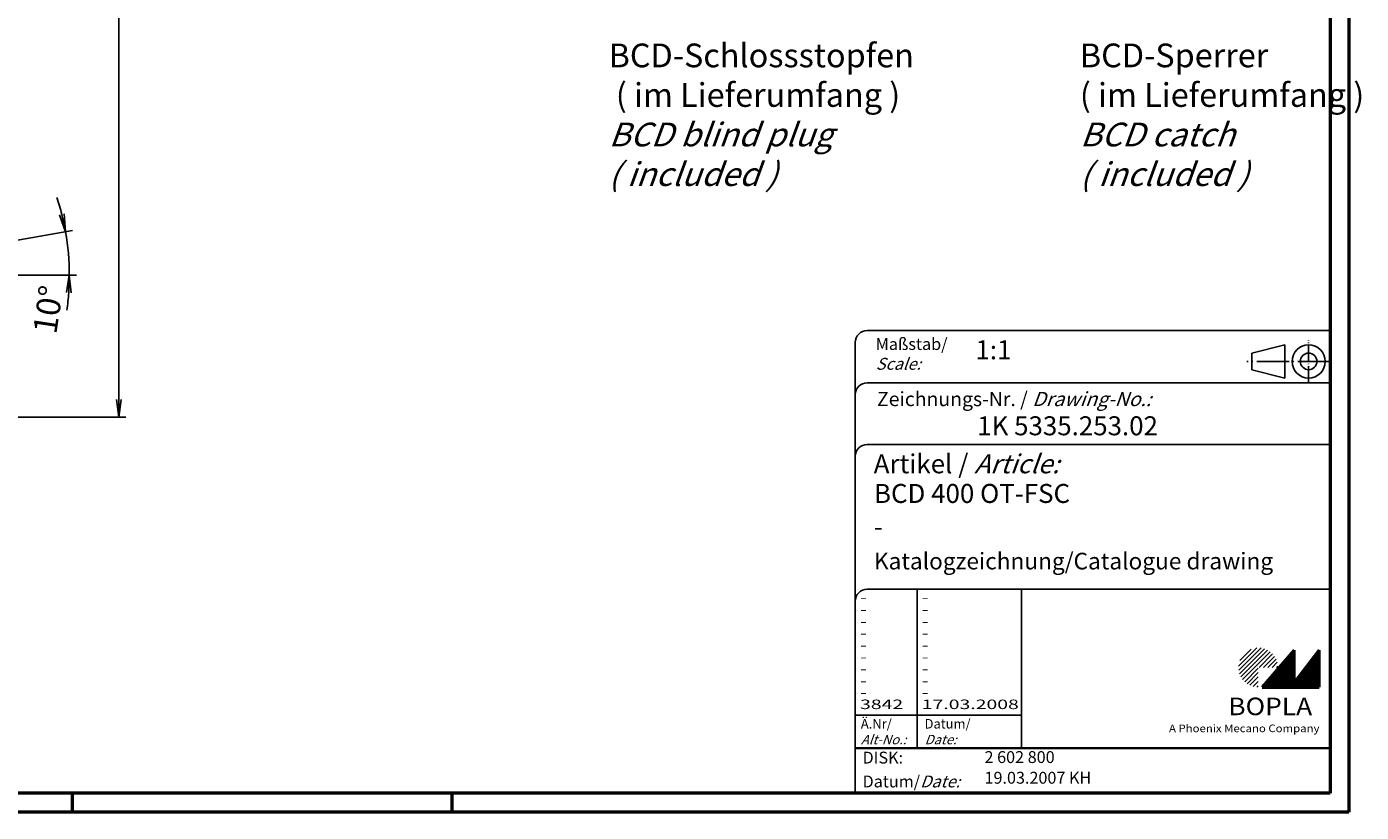
# Model space of a CAD drawing. Units: millimetres. Extents: x 1 to 843, y 1 to 593.
# Drawn here: x 561 to 843, y 1 to 167 of the extents above; entities that cross this region are included whole.
import ezdxf

# ---------------------------------------------------------------- set-up
doc = ezdxf.new("R2010")
doc.units = ezdxf.units.MM
doc.linetypes.add('ACAD_ISO04W100', pattern=[30.5, 24, -3, 0.5, -3])
doc.styles.get("Standard").update_dxf_attribs({"font": 'isocp.shx', "width": 1.2})
doc.dimstyles.new('phoenix', dxfattribs={"dimtxt": 2.5, "dimasz": 3.72, "dimexe": 1.5, "dimexo": 0, "dimgap": 0.5, "dimtad": 1, "dimdec": 6, "dimdsep": 46, "dimtxsty": 'Standard', "dimblk": '_OPEN15', "dimcen": 0, "dimclrd": 1, "dimclre": 1, "dimclrt": 5, "dimadec": 4, "dimazin": 2, "dimtfac": 0.666667, "dimtdec": 6, "dimtmove": 0, "dimatfit": 0, "dimldrblk": '_OPEN15', "dimfxl": 1, "dimtolj": 1, "dimlwd": 25, "dimlwe": 25, "dimarcsym": 0})

# ---------------------------------------------------------------- blocks, each defined once
blk = doc.blocks.new('_OPEN15', base_point=(1, 0))
at = {"color": 0, "linetype": 'ByBlock'}
for p, q in [((1, 0), (0, 0.132)), ((0, 0), (1, 0)), ((1, 0), (0, -0.132))]:
    blk.add_line(p, q, dxfattribs=at)
blk = doc.blocks.new('*D21')
at = {"color": 1, "linetype": 'Continuous', "lineweight": 25}
for p, q in [((523.52, 428.44), (582.33, 428.44)), ((580.83, 424.72), (580.83, 87.99)), ((508.81, 84.27), (582.33, 84.27))]:
    blk.add_line(p, q, dxfattribs=at)
at = {"color": 1, "linetype": 'Continuous', "lineweight": 25, "xscale": 3.72, "yscale": 3.72, "zscale": 3.72}
for p, rotation in [((580.83, 428.44), 90), ((580.83, 84.27), 270)]:
    blk.add_blockref('_OPEN15', p, dxfattribs=dict(at, rotation=rotation))
at = {"color": 5, "linetype": 'Continuous', "lineweight": 35, "insert": (577.83, 256.35), "char_height": 5, "attachment_point": 5, "rotation": 90}
blk.add_mtext('\\A1;344.2', dxfattribs=at)
blk = doc.blocks.new('*D24')
at = {"color": 1, "linetype": 'Continuous', "lineweight": 25}
for p, q in [((539.33, 117.98), (571.11, 123.58)), ((517.83, 114.19), (571.93, 114.19))]:
    blk.add_line(p, q, dxfattribs=at)
for start, end in [(14.053, 18.1061), (0, 10), (351.8939, 355.947)]:
    blk.add_arc((517.83, 114.19), 52.6, start, end, dxfattribs=at)
at = {"color": 1, "linetype": 'Continuous', "lineweight": 25, "xscale": 3.72, "yscale": 3.72, "zscale": 3.72}
for p, rotation in [((569.63, 123.32), 282.0265177545431), ((570.43, 114.19), 87.9734822454569)]:
    blk.add_blockref('_OPEN15', p, dxfattribs=dict(at, rotation=rotation))
at = {"color": 5, "linetype": 'Continuous', "lineweight": 35, "insert": (565.95, 106.92), "char_height": 5, "attachment_point": 5, "rotation": 81.4062}
blk.add_mtext('\\A1;10°', dxfattribs=at)

msp = doc.modelspace()

# ---------------------------------------------------------------- hatches: boundary and pattern name
at = {"linetype": 'Continuous', "lineweight": 25}
h = msp.add_hatch(dxfattribs=at)
h.set_pattern_fill('_U', color=1, scale=0.65, angle=45, style=0, pattern_type=0)
h.set_pattern_definition([(45, (421, -32.08885), (-0.4596194, 0.4596194), [])])
edge = h.paths.add_edge_path(flags=0)
edge.add_line((820.883475, 27.3645381), (820.883475, 31.5145381))
edge.add_line((820.883475, 31.5145381), (825.033475, 31.5145381))
edge.add_arc((820.883475, 31.5145381), 4.15, 0, 270)
h = msp.add_hatch(dxfattribs=at)
h.set_pattern_fill('_U', color=1, scale=0.1, angle=45, style=0, pattern_type=0)
h.set_pattern_definition([(45, (421, -32.08885), (-0.070710678, 0.070710678), [])])
h.paths.add_polyline_path([(828.433475, 35.1645381), (821.733475, 27.3645381), (833.733475, 27.3645381), (833.733475, 35.1645381), (828.433475, 28.2645381)], flags=0)

# ---------------------------------------------------------------- linework, layer by layer
at = {"color": 1, "linetype": 'Continuous', "lineweight": 50}
for p, q in [((840, 593), (840, 1)), ((571, 5), (571, 1)), ((651, 5), (651, 1)), ((840, 1), (1, 1))]:
    msp.add_line(p, q, dxfattribs=at)
at = {"color": 3, "linetype": 'Continuous', "lineweight": 50}
for p, q in [((836, 589), (836, 5)), ((836, 5), (20, 5))]:
    msp.add_line(p, q, dxfattribs=at)
at = {"color": 5, "linetype": 'Continuous'}
for p, q in [((836, 102.5), (738.5, 102.5)), ((736, 100), (736, 5)), ((826.5, 99.5), (819.5, 97.75)), ((826.5, 92.5), (826.5, 99.5)), ((819.5, 94.25), (819.5, 97.75)), ((826.5, 92.5), (819.5, 94.25)), ((836, 91.5), (738.5, 91.5)), ((836, 78.5), (738.5, 78.5)), ((836, 48), (738.5, 48)), ((771, 48), (771, 14.5))]:
    msp.add_line(p, q, dxfattribs=at)
at = {"color": 1, "linetype": 'ACAD_ISO04W100', "ltscale": 0.145161}
msp.add_line((831.5, 91.5), (831.5, 100.5), dxfattribs=at)
at = {"color": 1, "linetype": 'ACAD_ISO04W100', "ltscale": 0.282258}
msp.add_line((836, 96), (818.5, 96), dxfattribs=at)
at = {"color": 1, "linetype": 'Continuous'}
for p, q in [((749, 48), (749, 14.5)), ((736, 21.5), (771, 21.5))]:
    msp.add_line(p, q, dxfattribs=at)
at = {"color": 7, "linetype": 'Continuous', "lineweight": 50}
for p, q in [((828.433475, 35.1645381), (821.733475, 27.3645381)), ((828.433475, 28.2645381), (828.433475, 35.1645381)), ((833.733475, 35.1645381), (828.433475, 28.2645381)), ((833.733475, 27.3645381), (833.733475, 35.1645381)), ((821.733475, 27.3645381), (833.733475, 27.3645381))]:
    msp.add_line(p, q, dxfattribs=at)
at = {"color": 5, "linetype": 'Continuous', "lineweight": 35}
msp.add_line((736, 14.5), (836, 14.5), dxfattribs=at)
at = {"color": 5, "linetype": 'Continuous'}
for radius in [3.5, 1.75]:
    msp.add_circle((831.5, 96), radius, dxfattribs=at)
for centre in [(738.5, 100), (738.5, 89), (738.5, 76), (738.5, 45.5)]:
    msp.add_arc(centre, 2.5, 90, 180, dxfattribs=at)

# ---------------------------------------------------------------- texts
at = {"color": 1, "linetype": 'Continuous', "width": 1.5}
for s, p in [('-', (736.9999997, 45.2499998)), ('-', (749.9999997, 45.2499998)), ('-', (736.9999997, 42.7499998)), ('-', (749.9999997, 42.7499998)), ('-', (736.9999997, 40.2499998)), ('-', (749.9999997, 40.2499998)), ('-', (736.9999997, 37.7499998)), ('-', (749.9999997, 37.7499998)), ('-', (736.9999997, 35.2499998)), ('-', (749.9999997, 35.2499998)), ('-', (736.9999997, 32.7499998)), ('-', (736.9999997, 30.2499998)), ('-', (749.9999997, 32.7499998)), ('-', (749.9999997, 30.2499998)), ('-', (736.9999997, 27.7499998)), ('-', (749.9999997, 27.7499998)), ('-', (736.9999997, 25.2499998)), ('-', (749.9999997, 25.2499998)), ('3842', (736.9999997, 22.7499998)), ('17.03.2008', (749.9999997, 22.7499998))]:
    msp.add_text(s, height=2, dxfattribs=at).set_placement(p)
at = {"color": 5, "linetype": 'Continuous', "lineweight": 35, "attachment_point": 7}
for s, insert, char_height in [('BCD-Schlossstopfen\\P ( im Lieferumfang )\\P{\\Q20;BCD blind plug\\P( included )}', (684.0283317, 132.9678542), 5), ('BCD-Sperrer\\P( im Lieferumfang )\\P{\\Q20;BCD catch\\P( included )}', (783.3091841, 132.9678542), 5), ('{\\C1;Maßstab/\\P\\Q20;Scale:}', (740.2942763, 94.2466908), 2.5), ('1:1', (761.3074631, 95.198758), 4), ('Zeichnungs-Nr. / {\\Q20;Drawing-No.:}', (740.5702131, 86.5784618), 3), ('{\\C7;1K 5335.253.02}', (761.6810942, 80.4363047), 4), ('{\\C7;Artikel / \\Q20;Article:}', (739.8800602, 72.4289617), 4), ('{\\C7;BCD 400 OT-FSC}', (739.9304982, 66.1809004), 4), ('{\\C7;-}', (739.9304982, 59.1809004), 4), ('{\\C7;Katalogzeichnung/Catalogue drawing}', (739.9304982, 52.1809004), 3.5), ('{\\C1;Ä.Nr/\\P\\Q20;Alt-No.:}', (737.1677583, 15.3230391), 2), ('{\\C1;Datum/\\P\\Q20;Date:}', (750.591834, 15.3230428), 2), ('DISK:', (737.5289913, 10.4947553), 2.5), ('2 602 800', (763.2178658, 10.6059217), 2.5), ('Datum/{\\Q20;Date:}', (737.5289913, 6.2488875), 2.5), ('19.03.2007 KH', (763.2178658, 6.2488875), 2.5)]:
    msp.add_mtext(s, dxfattribs=dict(at, insert=insert, char_height=char_height))
at = {"color": 7, "linetype": 'Continuous', "lineweight": 50, "insert": (814.5658807, 21.4651793), "char_height": 3.7, "attachment_point": 7, "line_spacing_factor": 1.135135}
msp.add_mtext('{\\fArial|b1|i0|c0|p34;\\W1.1;BOPLA}', dxfattribs=at)
at = {"color": 7, "linetype": 'Continuous', "lineweight": 50, "insert": (802.0842367, 17.8834606), "char_height": 1.6, "attachment_point": 7}
msp.add_mtext('{\\fArial|b0|i0|c0|p34;\\W1.1;\\C1;A Phoenix Mecano Company}', dxfattribs=at)

# ---------------------------------------------------------------- dimensions: what is measured, and where the dimension line sits
at = {"color": 5, "linetype": 'Continuous', "lineweight": 35}
dim = msp.add_linear_dim(base=(580.8349662, 84.2668206), p1=(523.5247728, 428.4360828), p2=(508.8129216, 84.2668206), angle=90, text='344.2', dimstyle='phoenix', override={"dimtxt": 5, "dimblk1": '_OPEN15', "dimblk2": '_OPEN15', "dimsah": 1}, dxfattribs=at)
dim.commit()
dim.dimension.update_dxf_attribs({"geometry": '*D21', "text_midpoint": (577.834474, 256.3514517)})
dim = msp.add_angular_dim_2l(base=(570.0780976, 120.2924291), line1=((195.8349662, 114.1860828), (517.8349662, 114.1860828)), line2=((517.8349662, 114.1860828), (539.3349662, 117.9771129)), dimstyle='phoenix', override={"dimtxt": 5, "dimblk1": '_OPEN15', "dimblk2": '_OPEN15', "dimsah": 1, "dimtmove": 2}, dxfattribs=at)
dim.commit()
dim.dimension.update_dxf_attribs({"geometry": '*D24', "text_midpoint": (565.9463811, 106.9152609), "dimtype": 162})

doc.saveas('drawing.dxf')
